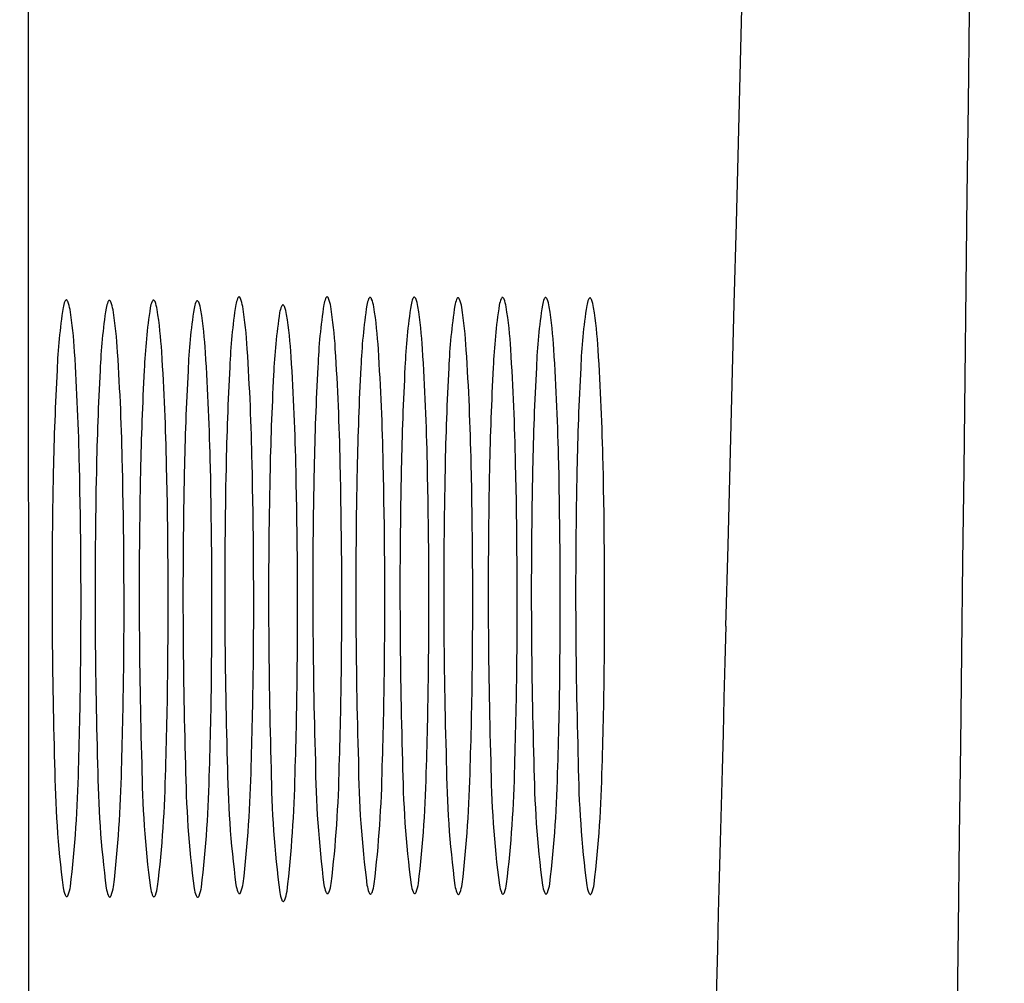
# Model space of a CAD drawing. Extents: x 6413.3 to 6435.3, y 518.5 to 547.1.
# Drawn here: x 6413.3 to 6413.4, y 540.6 to 540.7 of the extents above; entities that cross this region are included whole.
import ezdxf

# ---------------------------------------------------------------- set-up
doc = ezdxf.new("R2010")
doc.units = 0
doc.header["$LTSCALE"] = 0.6431102362
doc.layers.get('0').update_dxf_attribs({"color": 255, "linetype": 'CONTINUOUS'})

msp = doc.modelspace()

# ---------------------------------------------------------------- linework, layer by layer
msp.add_line((6413.274216294681, 532.3495083799079), (6413.271106122294, 545.6918769159495))
for centre, radius, start, end in [((6375.700393063739, 541.6079838022555), 37.67738589811835, 358.4696648830296, 0.5394775284385549), ((7050.204740323131, 532.9839776872128), 636.8548137187314, 179.273657268774, 179.5518694526196), ((6413.300654192972, 540.644604222656), 0.0008698821846039, 142.7243167935952, 154.4180248121078), ((6413.300090470048, 540.6450332864728), 0.0001614477881555, 112.145364288595, 142.724316797897), ((6413.30006720007, 540.645090463605), 9.97167886113e-05, 88.85822464599411, 112.1453642889881), ((6413.30006735418, 540.6450981960285), 9.19828295187e-05, 63.14238477590721, 88.85822465355157), ((6413.300012825924, 540.6449905176181), 0.0002126806784062, 30.5683776454518, 63.1423847737457), ((6413.299551171587, 540.6446553753957), 0.0007824682377931, 24.41915352632969, 34.50973457655783), ((6413.312282268515, 540.644604222656), 0.0008698821846039, 142.7243167935952, 154.4180248121078), ((6413.31171854559, 540.6450332864728), 0.0001614477881555, 112.145364288595, 142.724316797897), ((6413.311695275613, 540.645090463605), 9.97167886113e-05, 88.85822464599411, 112.1453642889881), ((6413.311695429723, 540.6450981960285), 9.19828295187e-05, 63.14238477590721, 88.85822465355157), ((6413.311640901468, 540.6449905176181), 0.0002126806784062, 30.5683776454518, 63.1423847737457), ((6413.311179247131, 540.6446553753957), 0.0007824682377931, 24.41915352632969, 34.50973457655783), ((6413.317963143153, 540.6445447735745), 0.0008698821846039, 142.7243167935952, 154.4180248121078), ((6413.317399420229, 540.6449738373911), 0.0001614477881555, 112.145364288595, 142.724316797897), ((6413.317376150252, 540.6450310145234), 9.97167886113e-05, 88.85822464599411, 112.1453642889881), ((6413.317376304362, 540.6450387469469), 9.19828295187e-05, 63.14238477590721, 88.85822465355157), ((6413.317321776105, 540.6449310685364), 0.0002126806784062, 30.5683776454518, 63.1423847737457), ((6413.316860121771, 540.644595926314), 0.0007824682377931, 24.41915352632969, 34.50973457655783), ((6413.323790722938, 540.6445901160944), 0.0008698821846039, 142.7243167935952, 154.4180248121078), ((6413.323227000015, 540.6450191799112), 0.0001614477881555, 112.145364288595, 142.724316797897), ((6413.323203730037, 540.6450763570433), 9.97167886113e-05, 88.85822464599411, 112.1453642889881), ((6413.323203884147, 540.6450840894668), 9.19828295187e-05, 63.14238477590721, 88.85822465355157), ((6413.323149355891, 540.6449764110565), 0.0002126806784062, 30.5683776454518, 63.1423847737457), ((6413.322687701555, 540.6446412688341), 0.0007824682377931, 24.41915352632969, 34.50973457655783), ((6413.329570905675, 540.644498423443), 0.0008698821846039, 142.7243167935952, 154.4180248121078), ((6413.329007182752, 540.6449274872596), 0.0001614477881555, 112.145364288595, 142.724316797897), ((6413.328983912774, 540.6449846643919), 9.97167886113e-05, 88.85822464599411, 112.1453642889881), ((6413.328984066883, 540.6449923968153), 9.19828295187e-05, 63.14238477590721, 88.85822465355157), ((6413.328929538629, 540.644884718405), 0.0002126806784062, 30.5683776454518, 63.1423847737457), ((6413.335441368502, 540.6445447735745), 0.0008698821846039, 142.7243167935952, 154.4180248121078), ((6413.334877645579, 540.6449738373911), 0.0001614477881555, 112.145364288595, 142.724316797897), ((6413.334854375602, 540.6450310145234), 9.97167886113e-05, 88.85822464599411, 112.1453642889881), ((6413.334854529711, 540.6450387469469), 9.19828295187e-05, 63.14238477590721, 88.85822465355157), ((6413.334800001456, 540.6449310685364), 0.0002126806784062, 30.5683776454518, 63.1423847737457), ((6413.334338347119, 540.644595926314), 0.0007824682377931, 24.41915352632969, 34.50973457655783), ((6413.341131271152, 540.6445447735745), 0.0008698821846039, 142.7243167935952, 154.4180248121078), ((6413.340567548228, 540.6449738373911), 0.0001614477881555, 112.145364288595, 142.724316797897), ((6413.34054427825, 540.6450310145234), 9.97167886113e-05, 88.85822464599411, 112.1453642889881), ((6413.34054443236, 540.6450387469469), 9.19828295187e-05, 63.14238477590721, 88.85822465355157), ((6413.340489904104, 540.6449310685364), 0.0002126806784062, 30.5683776454518, 63.1423847737457), ((6413.340028249769, 540.644595926314), 0.0007824682377931, 24.41915352632969, 34.50973457655783), ((6413.34642221204, 540.6449093502516), 0.0001614477881555, 112.145364288595, 142.724316797897), ((6413.346398942062, 540.6449665273838), 9.97167886113e-05, 88.85822464599411, 112.1453642889881), ((6413.346399096171, 540.6449742598073), 9.19828295187e-05, 63.14238477590721, 88.85822465355157), ((6413.346344567917, 540.6448665813969), 0.0002126806784062, 30.5683776454518, 63.1423847737457), ((6413.351891353435, 540.6323624538906), 0.0759199048757327, 171.3439903076839, 177.5924957268452), ((6413.280936751852, 540.6430261526383), 0.0041708254022479, 158.0102626118098, 169.4676741255061), ((6413.277853956339, 540.6442122617614), 0.0008698821846039, 142.7243167935952, 154.4180248121078), ((6413.277290233415, 540.644641325578), 0.0001614477881555, 112.145364288595, 142.724316797897), ((6413.277266963437, 540.6446985027104), 9.97167886113e-05, 88.85822464599411, 112.1453642889881), ((6413.277267117547, 540.6447062351339), 9.19828295187e-05, 63.14238477590721, 88.85822465355157), ((6413.277212589291, 540.6445985567235), 0.0002126806784062, 30.5683776454518, 63.1423847737457), ((6413.276750934956, 540.6442634145011), 0.0007824682377931, 24.41915352632969, 34.50973457655783), ((6413.27278740865, 540.6427569880145), 0.0050213070116863, 8.885553274886327, 21.37239614511482), ((6413.357572228074, 540.632303004809), 0.0759199048757327, 171.3439903076839, 177.5924957268452), ((6413.286617626491, 540.6429667035566), 0.0041708254022479, 158.0102626118098, 169.4676741255061), ((6413.283534830978, 540.6441528126797), 0.0008698821846039, 142.7243167935952, 154.4180248121078), ((6413.282971108055, 540.6445818764965), 0.0001614477881555, 112.145364288595, 142.724316797897), ((6413.282947838077, 540.6446390536287), 9.97167886113e-05, 88.85822464599411, 112.1453642889881), ((6413.282947992186, 540.6446467860522), 9.19828295187e-05, 63.14238477590721, 88.85822465355157), ((6413.28289346393, 540.6445391076418), 0.0002126806784062, 30.5683776454518, 63.1423847737457), ((6413.282431809594, 540.6442039654194), 0.0007824682377931, 24.41915352632969, 34.50973457655783), ((6413.278468283291, 540.6426975389329), 0.0050213070116863, 8.885553274886327, 21.37239614511482), ((6413.363399807858, 540.6323483473291), 0.0759199048757327, 171.3439903076839, 177.5924957268452), ((6413.292445206275, 540.6430120460766), 0.0041708254022479, 158.0102626118098, 169.4676741255061), ((6413.289362410762, 540.6441981551998), 0.0008698821846039, 142.7243167935952, 154.4180248121078), ((6413.288798687839, 540.6446272190165), 0.0001614477881555, 112.145364288595, 142.724316797897), ((6413.288775417861, 540.6446843961488), 9.97167886113e-05, 88.85822464599411, 112.1453642889881), ((6413.28877557197, 540.6446921285723), 9.19828295187e-05, 63.14238477590721, 88.85822465355157), ((6413.288721043716, 540.6445844501619), 0.0002126806784062, 30.5683776454518, 63.1423847737457), ((6413.288259389379, 540.6442493079395), 0.0007824682377931, 24.41915352632969, 34.50973457655783), ((6413.284295863075, 540.6427428814529), 0.0050213070116863, 8.885553274886327, 21.37239614511482), ((6413.298225389013, 540.6429203534251), 0.0041708254022479, 158.0102626118098, 169.4676741255061), ((6413.295142593501, 540.6441064625483), 0.0008698821846039, 142.7243167935952, 154.4180248121078), ((6413.294578870576, 540.6445355263651), 0.0001614477881555, 112.145364288595, 142.724316797897), ((6413.294555600599, 540.6445927034972), 9.97167886113e-05, 88.85822464599411, 112.1453642889881), ((6413.294555754709, 540.6446004359207), 9.19828295187e-05, 63.14238477590721, 88.85822465355157), ((6413.294501226454, 540.6444927575104), 0.0002126806784062, 30.5683776454518, 63.1423847737457), ((6413.294039572118, 540.644157615288), 0.0007824682377931, 24.41915352632969, 34.50973457655783), ((6413.290076045813, 540.6426511888014), 0.0050213070116863, 8.885553274886327, 21.37239614511482), ((6413.374691590068, 540.6327544147853), 0.0759199048757327, 171.3439903076839, 177.5924957268452), ((6413.303736988485, 540.6434181135328), 0.0041708254022479, 158.0102626118098, 169.4676741255061), ((6413.295587645284, 540.6431489489091), 0.0050213070116863, 8.885553274886327, 21.37239614511482), ((6413.246947940663, 540.6353279499775), 0.0542857429297698, 3.18082536461792, 9.111617255160809), ((6413.309528456233, 540.6423701975164), 0.0041708254022479, 158.0102626118098, 169.4676741255061), ((6413.306445660722, 540.6435563066397), 0.0008698821846039, 142.7243167935952, 154.4180248121078), ((6413.305881937796, 540.6439853704563), 0.0001614477881555, 112.145364288595, 142.724316797897), ((6413.305858667818, 540.6440425475885), 9.97167886113e-05, 88.85822464599411, 112.1453642889881), ((6413.30585882193, 540.644050280012), 9.19828295187e-05, 63.14238477590721, 88.85822465355157), ((6413.305804293674, 540.6439426016016), 0.0002126806784062, 30.5683776454518, 63.1423847737457), ((6413.305342639337, 540.6436074593792), 0.0007824682377931, 24.41915352632969, 34.50973457655783), ((6413.301379113033, 540.6421010328926), 0.0050213070116863, 8.885553274886327, 21.37239614511482), ((6413.386319665611, 540.6327544147853), 0.0759199048757327, 171.3439903076839, 177.5924957268452), ((6413.315365064026, 540.6434181135328), 0.0041708254022479, 158.0102626118098, 169.4676741255061), ((6413.307215720826, 540.6431489489091), 0.0050213070116863, 8.885553274886327, 21.37239614511482), ((6413.258576016207, 540.6353279499775), 0.0542857429297698, 3.18082536461792, 9.111617255160809), ((6413.392000540248, 540.6326949657036), 0.0759199048757327, 171.3439903076839, 177.5924957268452), ((6413.321045938666, 540.6433586644513), 0.0041708254022479, 158.0102626118098, 169.4676741255061), ((6413.312896595465, 540.6430894998274), 0.0050213070116863, 8.885553274886327, 21.37239614511482), ((6413.264256890845, 540.6352685008958), 0.0542857429297698, 3.18082536461792, 9.111617255160809), ((6413.397828120034, 540.6327403082237), 0.0759199048757327, 171.3439903076839, 177.5924957268452), ((6413.326873518451, 540.6434040069712), 0.0041708254022479, 158.0102626118098, 169.4676741255061), ((6413.318724175251, 540.6431348423475), 0.0050213070116863, 8.885553274886327, 21.37239614511482), ((6413.270084470631, 540.6353138434159), 0.0542857429297698, 3.18082536461792, 9.111617255160809), ((6413.403608302771, 540.6326486155721), 0.0759199048757327, 171.3439903076839, 177.5924957268452), ((6413.332653701188, 540.6433123143198), 0.0041708254022479, 158.0102626118098, 169.4676741255061), ((6413.328467884293, 540.6445495761825), 0.0007824682377931, 24.41915352632969, 34.50973457655783), ((6413.324504357987, 540.643043149696), 0.0050213070116863, 8.885553274886327, 21.37239614511482), ((6413.275864653368, 540.6352221507644), 0.0542857429297698, 3.18082536461792, 9.111617255160809), ((6413.409478765598, 540.6326949657036), 0.0759199048757327, 171.3439903076839, 177.5924957268452), ((6413.338524164015, 540.6433586644513), 0.0041708254022479, 158.0102626118098, 169.4676741255061), ((6413.330374820815, 540.6430894998274), 0.0050213070116863, 8.885553274886327, 21.37239614511482), ((6413.281735116195, 540.6352685008958), 0.0542857429297698, 3.18082536461792, 9.111617255160809), ((6413.415168668247, 540.6326949657036), 0.0759199048757327, 171.3439903076839, 177.5924957268452), ((6413.344214066665, 540.6433586644513), 0.0041708254022479, 158.0102626118098, 169.4676741255061), ((6413.336064723464, 540.6430894998274), 0.0050213070116863, 8.885553274886327, 21.37239614511482), ((6413.287425018843, 540.6352685008958), 0.0542857429297698, 3.18082536461792, 9.111617255160809), ((6413.421023332059, 540.6326304785641), 0.0759199048757327, 171.3439903076839, 177.5924957268452), ((6413.350068730476, 540.6432941773116), 0.0041708254022479, 158.0102626118098, 169.4676741255061), ((6413.346985934963, 540.6444802864349), 0.0008698821846039, 142.7243167935952, 154.4180248121078), ((6413.34588291358, 540.6445314391744), 0.0007824682377931, 24.41915352632969, 34.50973457655783), ((6413.341919387275, 540.643025012688), 0.0050213070116863, 8.885553274886327, 21.37239614511482), ((6413.293279682655, 540.6352040137563), 0.0542857429297698, 3.18082536461792, 9.111617255160809), ((6413.224147704031, 540.6349359890829), 0.0542857429297698, 3.18082536461792, 9.111617255160809), ((6413.22982857867, 540.6348765400013), 0.0542857429297698, 3.18082536461792, 9.111617255160809), ((6413.235656158454, 540.6349218825213), 0.0542857429297698, 3.18082536461792, 9.111617255160809), ((6413.369179990596, 540.6322566546776), 0.0759199048757327, 171.3439903076839, 177.5924957268452), ((6413.241436341192, 540.6348301898698), 0.0542857429297698, 3.18082536461792, 9.111617255160809), ((6413.380483057817, 540.6317064987688), 0.0759199048757327, 171.3439903076839, 177.5924957268452), ((6413.252739408412, 540.6342800339611), 0.0542857429297698, 3.18082536461792, 9.111617255160809), ((6412.93659674906, 540.6157597384064), 0.3424726023741094, 1.184317043548539, 3.714732491735977), ((6412.942277623699, 540.6157002893246), 0.3424726023741094, 1.184317043548539, 3.714732491735977), ((6412.948105203483, 540.6157456318448), 0.3424726023741094, 1.184317043548539, 3.714732491735977), ((6412.953885386222, 540.6156539391933), 0.3424726023741094, 1.184317043548539, 3.714732491735977), ((6412.959396985693, 540.616151699301), 0.3424726023741094, 1.184317043548539, 3.714732491735977), ((6412.965188453441, 540.6151037832846), 0.3424726023741094, 1.184317043548539, 3.714732491735977), ((6412.971025061235, 540.616151699301), 0.3424726023741094, 1.184317043548539, 3.714732491735977), ((6412.976705935874, 540.6160922502193), 0.3424726023741094, 1.184317043548539, 3.714732491735977), ((6412.982533515659, 540.6161375927394), 0.3424726023741094, 1.184317043548539, 3.714732491735977), ((6412.988313698396, 540.6160459000878), 0.3424726023741094, 1.184317043548539, 3.714732491735977), ((6412.994184161224, 540.6160922502193), 0.3424726023741094, 1.184317043548539, 3.714732491735977), ((6412.999874063872, 540.6160922502193), 0.3424726023741094, 1.184317043548539, 3.714732491735977), ((6413.005728727684, 540.6160277630798), 0.3424726023741094, 1.184317043548539, 3.714732491735977), ((6413.69985939082, 540.6144915168295), 0.4015940568325096, 176.937962740925, 178.8497489015032), ((6413.711487466364, 540.6144915168295), 0.4015940568325096, 176.937962740925, 178.8497489015032), ((6413.722995920787, 540.6144774102679), 0.4015940568325096, 176.937962740925, 178.8497489015032), ((6413.677059154188, 540.6140995559349), 0.4015940568325096, 176.937962740925, 178.8497489015032), ((6413.682740028827, 540.6140401068532), 0.4015940568325096, 176.937962740925, 178.8497489015032), ((6413.688567608613, 540.6140854493733), 0.4015940568325096, 176.937962740925, 178.8497489015032), ((6413.694347791349, 540.6139937567218), 0.4015940568325096, 176.937962740925, 178.8497489015032), ((6413.705650858569, 540.613443600813), 0.4015940568325096, 176.937962740925, 178.8497489015032), ((6413.717168341003, 540.6144320677478), 0.4015940568325096, 176.937962740925, 178.8497489015032), ((6413.728776103525, 540.6143857176163), 0.4015940568325096, 176.937962740925, 178.8497489015032), ((6413.734646566353, 540.6144320677478), 0.4015940568325096, 176.937962740925, 178.8497489015032), ((6413.740336469001, 540.6144320677478), 0.4015940568325096, 176.937962740925, 178.8497489015032), ((6413.746191132812, 540.6143675806084), 0.4015940568325096, 176.937962740925, 178.8497489015032), ((6412.52214913014, 540.6052701201596), 0.7798541361833337, 359.412286542792, 1.319640116117378), ((6412.533777205682, 540.6052701201596), 0.7798541361833337, 359.412286542792, 1.319640116117378), ((6412.539458080321, 540.605210671078), 0.7798541361833337, 359.412286542792, 1.319640116117378), ((6412.545285660105, 540.605256013598), 0.7798541361833337, 359.412286542792, 1.319640116117378), ((6412.551065842844, 540.6051643209464), 0.7798541361833337, 359.412286542792, 1.319640116117378), ((6412.556936305671, 540.605210671078), 0.7798541361833337, 359.412286542792, 1.319640116117378), ((6412.56262620832, 540.605210671078), 0.7798541361833337, 359.412286542792, 1.319640116117378), ((6412.56848087213, 540.6051461839385), 0.7798541361833337, 359.412286542792, 1.319640116117378), ((6414.024820804678, 540.6060734157371), 0.7494474757517153, 178.7699768532861, 181.7185550066647), ((6412.499348893508, 540.604878159265), 0.7798541361833337, 359.412286542792, 1.319640116117378), ((6414.030501679317, 540.6060139666554), 0.7494474757517153, 178.7699768532861, 181.7185550066647), ((6412.505029768147, 540.6048187101833), 0.7798541361833337, 359.412286542792, 1.319640116117378), ((6414.036329259103, 540.6060593091755), 0.7494474757517153, 178.7699768532861, 181.7185550066647), ((6412.510857347931, 540.6048640527034), 0.7798541361833337, 359.412286542792, 1.319640116117378), ((6414.04210944184, 540.605967616524), 0.7494474757517153, 178.7699768532861, 181.7185550066647), ((6412.516637530669, 540.6047723600519), 0.7798541361833337, 359.412286542792, 1.319640116117378), ((6414.047621041311, 540.6064653766317), 0.7494474757517153, 178.7699768532861, 181.7185550066647), ((6412.527940597889, 540.6042222041431), 0.7798541361833337, 359.412286542792, 1.319640116117378), ((6414.059249116853, 540.6064653766317), 0.7494474757517153, 178.7699768532861, 181.7185550066647), ((6414.064929991493, 540.60640592755), 0.7494474757517153, 178.7699768532861, 181.7185550066647), ((6414.070757571278, 540.6064512700701), 0.7494474757517153, 178.7699768532861, 181.7185550066647), ((6414.076537754016, 540.6063595774186), 0.7494474757517153, 178.7699768532861, 181.7185550066647), ((6414.082408216843, 540.60640592755), 0.7494474757517153, 178.7699768532861, 181.7185550066647), ((6414.088098119491, 540.60640592755), 0.7494474757517153, 178.7699768532861, 181.7185550066647), ((6414.093952783303, 540.6063414404106), 0.7494474757517153, 178.7699768532861, 181.7185550066647), ((6414.053412509059, 540.6054174606152), 0.7494474757517153, 178.7699768532861, 181.7185550066647), ((6512.509991877417, 537.9727186816174), 99.18050253893671, 178.4810439582478, 178.6561330339179), ((6412.69274647885, 540.6028812326578), 0.6092415935847098, 358.1616609571808, 359.4723700608208), ((6412.704374554393, 540.6028812326578), 0.6092415935847098, 358.1616609571808, 359.4723700608208), ((6412.71005542903, 540.6028217835762), 0.6092415935847098, 358.1616609571808, 359.4723700608208), ((6412.715883008816, 540.6028671260962), 0.6092415935847098, 358.1616609571808, 359.4723700608208), ((6412.721663191553, 540.6027754334448), 0.6092415935847098, 358.1616609571808, 359.4723700608208), ((6412.72753365438, 540.6028217835762), 0.6092415935847098, 358.1616609571808, 359.4723700608208), ((6412.73322355703, 540.6028217835762), 0.6092415935847098, 358.1616609571808, 359.4723700608208), ((6412.739078220841, 540.6027572964367), 0.6092415935847098, 358.1616609571808, 359.4723700608208), ((6412.669946242217, 540.6024892717631), 0.6092415935847098, 358.1616609571808, 359.4723700608208), ((6412.675627116856, 540.6024298226816), 0.6092415935847098, 358.1616609571808, 359.4723700608208), ((6412.681454696642, 540.6024751652016), 0.6092415935847098, 358.1616609571808, 359.4723700608208), ((6412.687234879378, 540.6023834725501), 0.6092415935847098, 358.1616609571808, 359.4723700608208), ((6412.698537946599, 540.6018333166414), 0.6092415935847098, 358.1616609571808, 359.4723700608208), ((6413.436198291798, 540.5853770720033), 0.137694616776611, 180.5773943248692, 187.3990833039501), ((6413.447826367342, 540.5853770720033), 0.137694616776611, 180.5773943248692, 187.3990833039501), ((6413.453507241979, 540.5853176229217), 0.137694616776611, 180.5773943248692, 187.3990833039501), ((6413.459334821765, 540.5853629654417), 0.137694616776611, 180.5773943248692, 187.3990833039501), ((6413.470985467329, 540.5853176229217), 0.137694616776611, 180.5773943248692, 187.3990833039501), ((6413.476675369977, 540.5853176229217), 0.137694616776611, 180.5773943248692, 187.3990833039501), ((6413.413398055165, 540.5849851111087), 0.137694616776611, 180.5773943248692, 187.3990833039501), ((6413.119894458192, 540.5860427728454), 0.1590099885104828, 353.2780790547792, 358.8837386308533), ((6413.419078929805, 540.584925662027), 0.137694616776611, 180.5773943248692, 187.3990833039501), ((6413.125575332832, 540.5859833237639), 0.1590099885104828, 353.2780790547792, 358.8837386308533), ((6413.424906509589, 540.5849710045471), 0.137694616776611, 180.5773943248692, 187.3990833039501), ((6413.131402912617, 540.5860286662839), 0.1590099885104828, 353.2780790547792, 358.8837386308533), ((6413.430686692326, 540.5848793118956), 0.137694616776611, 180.5773943248692, 187.3990833039501), ((6413.137183095354, 540.5859369736324), 0.1590099885104828, 353.2780790547792, 358.8837386308533), ((6413.142694694825, 540.5864347337401), 0.1590099885104828, 353.2780790547792, 358.8837386308533), ((6413.441989759547, 540.5843291559868), 0.137694616776611, 180.5773943248692, 187.3990833039501), ((6413.154322770367, 540.5864347337401), 0.1590099885104828, 353.2780790547792, 358.8837386308533), ((6413.160003645007, 540.5863752846585), 0.1590099885104828, 353.2780790547792, 358.8837386308533), ((6413.165831224792, 540.5864206271785), 0.1590099885104828, 353.2780790547792, 358.8837386308533), ((6413.465115004502, 540.5852712727902), 0.137694616776611, 180.5773943248692, 187.3990833039501), ((6413.171611407531, 540.586328934527), 0.1590099885104828, 353.2780790547792, 358.8837386308533), ((6413.177481870357, 540.5863752846585), 0.1590099885104828, 353.2780790547792, 358.8837386308533), ((6413.183171773005, 540.5863752846585), 0.1590099885104828, 353.2780790547792, 358.8837386308533), ((6413.482530033789, 540.5852531357822), 0.137694616776611, 180.5773943248692, 187.3990833039501), ((6413.189026436817, 540.5863107975189), 0.1590099885104828, 353.2780790547792, 358.8837386308533), ((6413.148486162573, 540.5853868177237), 0.1590099885104828, 353.2780790547792, 358.8837386308533), ((6413.281544241418, 540.5680307933969), 0.0047582778060854, 189.4098572921482, 201.1948658351604), ((6413.272129263297, 540.5683034517507), 0.0057487979701581, 339.560984613504, 351.2662943642993), ((6413.287225116057, 540.5679713443153), 0.0047582778060854, 189.4098572921482, 201.1948658351604), ((6413.277810137934, 540.5682440026692), 0.0057487979701581, 339.560984613504, 351.2662943642993), ((6413.293052695843, 540.5680166868353), 0.0047582778060854, 189.4098572921482, 201.1948658351604), ((6413.28363771772, 540.5682893451892), 0.0057487979701581, 339.560984613504, 351.2662943642993), ((6413.29883287858, 540.5679249941838), 0.0047582778060854, 189.4098572921482, 201.1948658351604), ((6413.289417900457, 540.5681976525377), 0.0057487979701581, 339.560984613504, 351.2662943642993), ((6413.304344478051, 540.5684227542915), 0.0047582778060854, 189.4098572921482, 201.1948658351604), ((6413.294929499928, 540.5686954126454), 0.0057487979701581, 339.560984613504, 351.2662943642993), ((6413.315972553594, 540.5684227542915), 0.0047582778060854, 189.4098572921482, 201.1948658351604), ((6413.306557575471, 540.5686954126454), 0.0057487979701581, 339.560984613504, 351.2662943642993), ((6413.321653428233, 540.5683633052099), 0.0047582778060854, 189.4098572921482, 201.1948658351604), ((6413.31223845011, 540.5686359635637), 0.0057487979701581, 339.560984613504, 351.2662943642993), ((6413.327481008018, 540.5684086477299), 0.0047582778060854, 189.4098572921482, 201.1948658351604), ((6413.318066029894, 540.5686813060838), 0.0057487979701581, 339.560984613504, 351.2662943642993), ((6413.333261190754, 540.5683169550784), 0.0047582778060854, 189.4098572921482, 201.1948658351604), ((6413.323846212633, 540.5685896134323), 0.0057487979701581, 339.560984613504, 351.2662943642993), ((6413.339131653582, 540.5683633052099), 0.0047582778060854, 189.4098572921482, 201.1948658351604), ((6413.32971667546, 540.5686359635637), 0.0057487979701581, 339.560984613504, 351.2662943642993), ((6413.344821556231, 540.5683633052099), 0.0047582778060854, 189.4098572921482, 201.1948658351604), ((6413.335406578109, 540.5686359635637), 0.0057487979701581, 339.560984613504, 351.2662943642993), ((6413.350676220042, 540.5682988180704), 0.0047582778060854, 189.4098572921482, 201.1948658351604), ((6413.341261241919, 540.5685714764242), 0.0057487979701581, 339.560984613504, 351.2662943642993), ((6413.277911907268, 540.5666580234314), 0.000875970086477, 203.3752714068521, 213.7727103750498), ((6413.277354942589, 540.5662691973278), 0.0001973141384363, 209.8218886153656, 256.1626707766844), ((6413.277311237937, 540.5661991136325), 0.0001215541263283, 268.3565163446281, 316.1039584235524), ((6413.276973218181, 540.5665191077599), 0.000587011578515, 316.472836662386, 337.652542821138), ((6413.283592781906, 540.5665985743497), 0.000875970086477, 203.3752714068521, 213.7727103750498), ((6413.283035817229, 540.5662097482461), 0.0001973141384363, 209.8218886153656, 256.1626707766844), ((6413.282992112576, 540.5661396645507), 0.0001215541263283, 268.3565163446281, 316.1039584235524), ((6413.282654092821, 540.5664596586782), 0.000587011578515, 316.472836662386, 337.652542821138), ((6413.289420361691, 540.5666439168697), 0.000875970086477, 203.3752714068521, 213.7727103750498), ((6413.288863397013, 540.5662550907662), 0.0001973141384363, 209.8218886153656, 256.1626707766844), ((6413.288819692361, 540.5661850070709), 0.0001215541263283, 268.3565163446281, 316.1039584235524), ((6413.288481672606, 540.5665050011982), 0.000587011578515, 316.472836662386, 337.652542821138), ((6413.295200544428, 540.5665522242182), 0.000875970086477, 203.3752714068521, 213.7727103750498), ((6413.29464357975, 540.5661633981146), 0.0001973141384363, 209.8218886153656, 256.1626707766844), ((6413.2945998751, 540.5660933144194), 0.0001215541263283, 268.3565163446281, 316.1039584235524), ((6413.294261855343, 540.5664133085467), 0.000587011578515, 316.472836662386, 337.652542821138), ((6413.300712143899, 540.5670499843259), 0.000875970086477, 203.3752714068521, 213.7727103750498), ((6413.300155179221, 540.5666611582224), 0.0001973141384363, 209.8218886153656, 256.1626707766844), ((6413.300111474571, 540.5665910745271), 0.0001215541263283, 268.3565163446281, 316.1039584235524), ((6413.299773454814, 540.5669110686543), 0.000587011578515, 316.472836662386, 337.652542821138), ((6413.310135945801, 540.5673748382751), 0.0047582778060854, 189.4098572921482, 201.1948658351604), ((6413.300720967678, 540.567647496629), 0.0057487979701581, 339.560984613504, 351.2662943642993), ((6413.312340219443, 540.5670499843259), 0.000875970086477, 203.3752714068521, 213.7727103750498), ((6413.311783254766, 540.5666611582224), 0.0001973141384363, 209.8218886153656, 256.1626707766844), ((6413.311739550113, 540.5665910745271), 0.0001215541263283, 268.3565163446281, 316.1039584235524), ((6413.311401530356, 540.5669110686543), 0.000587011578515, 316.472836662386, 337.652542821138), ((6413.318021094081, 540.5669905352444), 0.000875970086477, 203.3752714068521, 213.7727103750498), ((6413.317464129403, 540.5666017091407), 0.0001973141384363, 209.8218886153656, 256.1626707766844), ((6413.317420424752, 540.5665316254454), 0.0001215541263283, 268.3565163446281, 316.1039584235524), ((6413.317082404995, 540.5668516195728), 0.000587011578515, 316.472836662386, 337.652542821138), ((6413.323848673866, 540.5670358777643), 0.000875970086477, 203.3752714068521, 213.7727103750498), ((6413.323291709189, 540.5666470516607), 0.0001973141384363, 209.8218886153656, 256.1626707766844), ((6413.323248004537, 540.5665769679655), 0.0001215541263283, 268.3565163446281, 316.1039584235524), ((6413.322909984781, 540.5668969620928), 0.000587011578515, 316.472836662386, 337.652542821138), ((6413.329628856603, 540.5669441851129), 0.000875970086477, 203.3752714068521, 213.7727103750498), ((6413.329071891926, 540.5665553590092), 0.0001973141384363, 209.8218886153656, 256.1626707766844), ((6413.329028187274, 540.5664852753139), 0.0001215541263283, 268.3565163446281, 316.1039584235524), ((6413.328690167517, 540.5668052694413), 0.000587011578515, 316.472836662386, 337.652542821138), ((6413.335499319432, 540.5669905352444), 0.000875970086477, 203.3752714068521, 213.7727103750498), ((6413.334942354753, 540.5666017091407), 0.0001973141384363, 209.8218886153656, 256.1626707766844), ((6413.334898650102, 540.5665316254454), 0.0001215541263283, 268.3565163446281, 316.1039584235524), ((6413.334560630345, 540.5668516195728), 0.000587011578515, 316.472836662386, 337.652542821138), ((6413.341189222079, 540.5669905352444), 0.000875970086477, 203.3752714068521, 213.7727103750498), ((6413.340632257401, 540.5666017091407), 0.0001973141384363, 209.8218886153656, 256.1626707766844), ((6413.340588552749, 540.5665316254454), 0.0001215541263283, 268.3565163446281, 316.1039584235524), ((6413.340250532994, 540.5668516195728), 0.000587011578515, 316.472836662386, 337.652542821138), ((6413.347043885891, 540.5669260481048), 0.000875970086477, 203.3752714068521, 213.7727103750498), ((6413.346486921213, 540.5665372220012), 0.0001973141384363, 209.8218886153656, 256.1626707766844), ((6413.346443216562, 540.5664671383059), 0.0001215541263283, 268.3565163446281, 316.1039584235524), ((6413.346105196805, 540.5667871324332), 0.000587011578515, 316.472836662386, 337.652542821138), ((6413.306503611649, 540.5660020683094), 0.000875970086477, 203.3752714068521, 213.7727103750498), ((6413.305946646971, 540.5656132422059), 0.0001973141384363, 209.8218886153656, 256.1626707766844), ((6413.305902942319, 540.5655431585106), 0.0001215541263283, 268.3565163446281, 316.1039584235524), ((6413.305564922563, 540.565863152638), 0.000587011578515, 316.472836662386, 337.652542821138)]:
    msp.add_arc(centre, radius, start, end)

doc.saveas('drawing.dxf')
